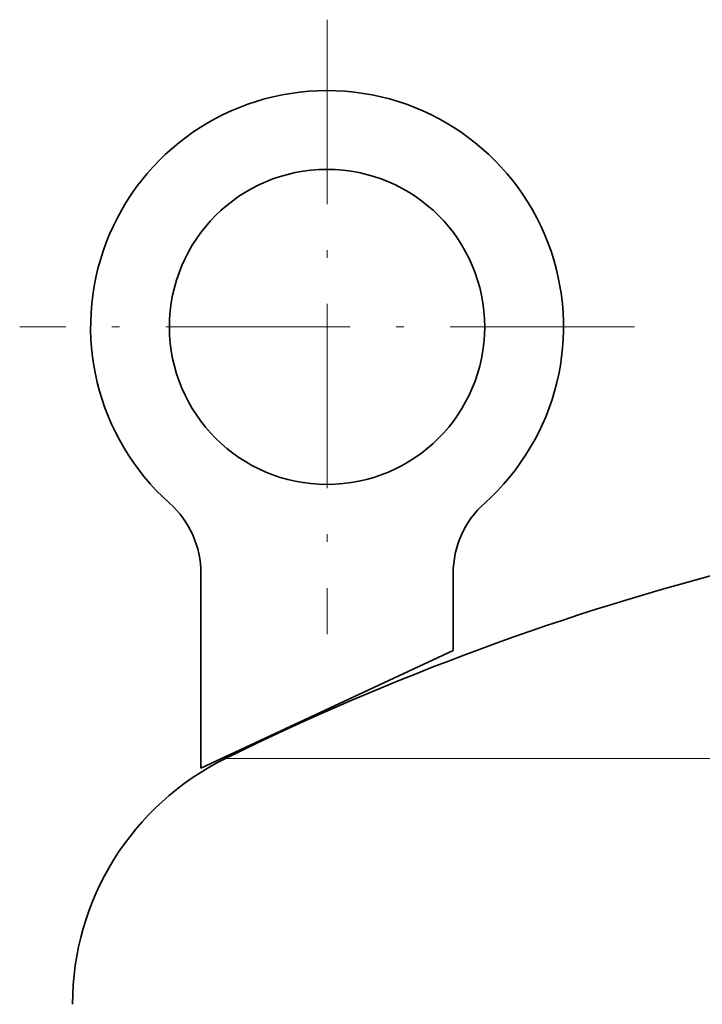
# Model space of a CAD drawing. Extents: x 0 to 210, y 0 to 297.
# Drawn here: x 87 to 101, y 202 to 223 of the extents above; entities that cross this region are included whole.
import ezdxf

# ---------------------------------------------------------------- set-up
doc = ezdxf.new("R2010")
doc.units = 0
doc.linetypes.add('DASHDOT', pattern=[18.5, 12, -3, 0.5, -3])

msp = doc.modelspace()

# ---------------------------------------------------------------- linework, layer by layer
at = {"color": 7, "linetype": 'DASHDOT', "lineweight": 13, "ltscale": 0.325}
for p, q in [((93.02, 222.541), (93.02, 209.541)), ((99.52, 216.041), (86.52, 216.041))]:
    msp.add_line(p, q, dxfattribs=at)
at = {"color": 7, "lineweight": 35}
for p, q in [((90.353, 206.706), (90.353, 210.824)), ((95.687, 209.193), (95.687, 210.824)), ((90.353, 206.706), (95.687, 209.193))]:
    msp.add_line(p, q, dxfattribs=at)
at = {"color": 7, "lineweight": 13}
msp.add_line((127.584, 206.909), (90.871, 206.909), dxfattribs=at)
at = {"color": 7, "lineweight": 35}
msp.add_circle((93.02, 216.041), 3.333, dxfattribs=at)
for centre, radius, start, end in [((93.02, 216.041), 5, 311.8104, 228.1896), ((88.353, 210.824), 2, 0, 48.19), ((97.687, 210.824), 2, 131.81, 180), ((115.687, 156.596), 56.1, 104.2345, 116.2537), ((93.437, 201.708), 5.8, 116.2537, 180)]:
    msp.add_arc(centre, radius, start, end, dxfattribs=at)

doc.saveas('drawing.dxf')
